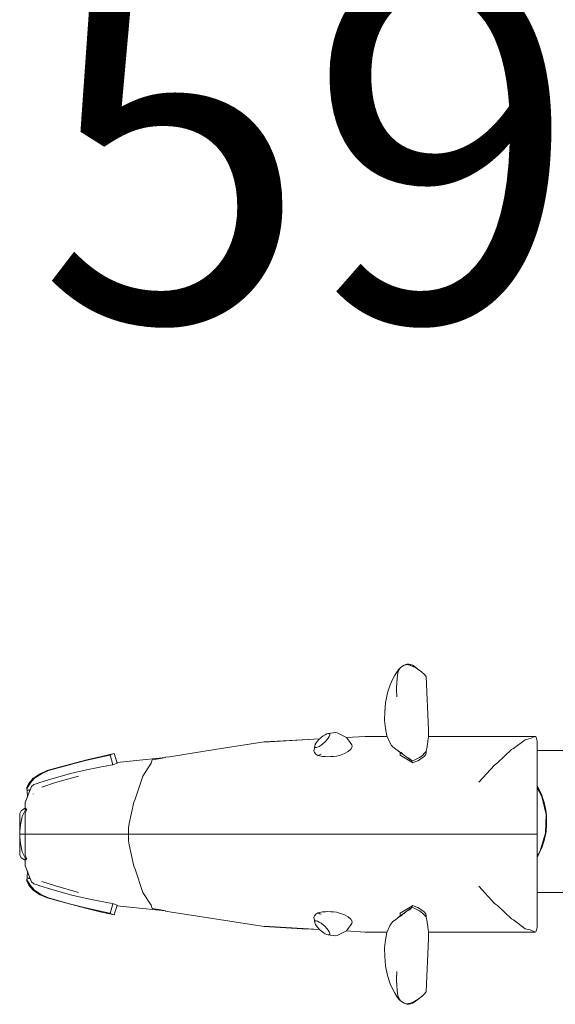
# Model space of a CAD drawing. Units: millimetres. Extents: x 280.6 to 334.3, y 167.3 to 230.6.
# Drawn here: x 295.3 to 297.9, y 182 to 186.8 of the extents above; entities that cross this region are included whole.
import ezdxf

# ---------------------------------------------------------------- set-up
doc = ezdxf.new("R2010")
doc.units = ezdxf.units.MM
doc.header["$MEASUREMENT"] = 0
doc.layers.add('Ebene 1', color=7, linetype='Continuous', lineweight=0)

# ---------------------------------------------------------------- blocks, each defined once
blk = doc.blocks.new('Block_0')
at = {"layer": 'Ebene 1', "color": 250, "lineweight": 9}
for p, q in [((297.1646, 183.6675), (297.1473, 183.6556)), ((297.1688, 183.6694), (297.1646, 183.6675)), ((297.1695, 183.6689), (297.1646, 183.6675)), ((297.173, 183.6709), (297.1688, 183.6694)), ((297.1747, 183.6697), (297.1695, 183.6689)), ((297.1771, 183.672), (297.173, 183.6709)), ((297.18, 183.6699), (297.1747, 183.6697)), ((297.1809, 183.6726), (297.1771, 183.672)), ((297.1853, 183.6694), (297.18, 183.6699)), ((297.1846, 183.6727), (297.1809, 183.6726)), ((297.1881, 183.6723), (297.1846, 183.6727)), ((297.1908, 183.6682), (297.1853, 183.6694)), ((297.1971, 183.6701), (297.1881, 183.6723)), ((297.1962, 183.6664), (297.1908, 183.6682)), ((297.2112, 183.6598), (297.1962, 183.6664)), ((297.2055, 183.6667), (297.1971, 183.6701)), ((297.213, 183.6621), (297.2055, 183.6667)), ((297.2164, 183.6569), (297.2112, 183.6598)), ((297.2387, 183.6435), (297.213, 183.6621)), ((297.1163, 183.6145), (297.1087, 183.6001)), ((297.1279, 183.6336), (297.1163, 183.6145)), ((297.1314, 183.6385), (297.1279, 183.6336)), ((297.134, 183.6292), (297.1303, 183.6042)), ((297.1351, 183.6431), (297.1314, 183.6385)), ((297.1358, 183.6353), (297.134, 183.6292)), ((297.139, 183.6476), (297.1351, 183.6431)), ((297.138, 183.641), (297.1358, 183.6353)), ((297.1407, 183.6463), (297.138, 183.641)), ((297.1431, 183.6517), (297.139, 183.6476)), ((297.1438, 183.6512), (297.1407, 183.6463)), ((297.1473, 183.6556), (297.1431, 183.6517)), ((297.1473, 183.6556), (297.1438, 183.6512)), ((297.2253, 183.6522), (297.2164, 183.6569)), ((297.2387, 183.6435), (297.2253, 183.6522)), ((297.2496, 183.6349), (297.2387, 183.6435)), ((297.2514, 183.6335), (297.2496, 183.6349)), ((297.2625, 183.623), (297.2514, 183.6335)), ((297.273, 183.6114), (297.2625, 183.623)), ((297.2731, 183.6111), (297.273, 183.6114)), ((297.0959, 183.5713), (297.0833, 183.5316)), ((297.1087, 183.6001), (297.0959, 183.5713)), ((297.1285, 183.5856), (297.1277, 183.551)), ((297.13, 183.5975), (297.1285, 183.5856)), ((297.1303, 183.6042), (297.13, 183.5975)), ((297.2731, 183.6111), (297.2839, 183.3485)), ((297.0833, 183.5316), (297.0733, 183.4827)), ((297.1277, 183.551), (297.1274, 183.5483)), ((297.1274, 183.5483), (297.1291, 183.5118)), ((297.0733, 183.4827), (297.069, 183.4379)), ((297.069, 183.4379), (297.0687, 183.3956)), ((297.0687, 183.3956), (297.0724, 183.356)), ((296.7755, 183.3253), (296.7661, 183.3191)), ((296.784, 183.3296), (296.7755, 183.3253)), ((296.7909, 183.3315), (296.784, 183.3296)), ((296.7909, 183.3315), (296.8272, 183.3355)), ((296.7958, 183.3311), (296.7909, 183.3315)), ((296.7983, 183.3284), (296.7958, 183.3311)), ((296.7959, 183.3167), (296.7984, 183.3235)), ((296.7984, 183.3235), (296.7983, 183.3284)), ((296.8272, 183.3355), (296.8352, 183.3349)), ((296.8352, 183.3349), (296.8358, 183.3348)), ((296.8358, 183.3348), (296.8812, 183.3109)), ((297.0724, 183.356), (297.0801, 183.3195)), ((297.2835, 183.3125), (297.2841, 183.3267)), ((297.2841, 183.3315), (297.2839, 183.3485)), ((297.2841, 183.3267), (297.2841, 183.3315)), ((296.4768, 183.2903), (296.2336, 183.2525)), ((296.6622, 183.3005), (296.4768, 183.2903)), ((296.5017, 183.2903), (296.4768, 183.2903)), ((296.7488, 183.3043), (296.5017, 183.2903)), ((296.7497, 183.3052), (296.6622, 183.3005)), ((296.727, 183.2764), (296.7246, 183.2697)), ((296.7318, 183.2846), (296.727, 183.2764)), ((296.7387, 183.2935), (296.7318, 183.2846)), ((296.747, 183.3027), (296.7387, 183.2935)), ((296.7498, 183.3052), (296.747, 183.3027)), ((296.7474, 183.2678), (296.7568, 183.274)), ((296.7536, 183.3088), (296.7488, 183.3043)), ((296.7537, 183.3088), (296.7564, 183.3114)), ((296.7661, 183.3191), (296.7564, 183.3114)), ((296.7568, 183.274), (296.7666, 183.2818)), ((296.7666, 183.2818), (296.7759, 183.2905)), ((296.7759, 183.2905), (296.7843, 183.2996)), ((296.7843, 183.2996), (296.7911, 183.3086)), ((296.7911, 183.3086), (296.7959, 183.3167)), ((296.9724, 183.3169), (296.8792, 183.312)), ((296.9724, 183.3169), (296.8798, 183.3117)), ((296.8812, 183.3109), (296.8864, 183.3054)), ((296.8864, 183.3054), (296.908, 183.2759)), ((296.909, 183.2653), (296.908, 183.2759)), ((296.9724, 183.3169), (297.0811, 183.3169)), ((297.0801, 183.3195), (297.0934, 183.2865)), ((297.0934, 183.2865), (297.1026, 183.2726)), ((297.1026, 183.2726), (297.109, 183.2655)), ((297.2783, 183.2711), (297.2813, 183.2885)), ((297.2813, 183.2885), (297.2818, 183.2934)), ((297.2818, 183.2934), (297.2832, 183.3069)), ((297.2832, 183.3069), (297.2835, 183.3125)), ((297.2837, 183.3169), (297.8091, 183.3169)), ((297.7022, 183.2573), (297.7595, 183.3005)), ((297.7595, 183.3005), (297.7836, 183.3063)), ((297.8091, 183.3169), (297.7836, 183.3063)), ((297.8122, 183.3157), (297.8091, 183.3169)), ((297.8178, 183.3005), (297.8122, 183.3157)), ((297.8186, 183.2941), (297.8178, 183.3005)), ((297.8186, 183.2941), (297.8186, 182.8357)), ((295.7165, 183.2249), (295.6559, 183.2116)), ((295.6764, 183.2187), (295.7393, 183.233)), ((295.7187, 183.2255), (295.7165, 183.2249)), ((295.7393, 183.233), (295.7187, 183.2255)), ((295.7316, 183.1778), (295.7187, 183.2255)), ((295.7393, 183.233), (295.7525, 183.1846)), ((296.2336, 183.2525), (296.0113, 183.2169)), ((296.7213, 183.2517), (296.7212, 183.2442)), ((296.7212, 183.2442), (296.7243, 183.2369)), ((296.7246, 183.2697), (296.7213, 183.2517)), ((296.7243, 183.2369), (296.7308, 183.2295)), ((296.7246, 183.2697), (296.7246, 183.2647)), ((296.7246, 183.2647), (296.7272, 183.262)), ((296.7272, 183.262), (296.7321, 183.2616)), ((296.7308, 183.2295), (296.7408, 183.2228)), ((296.7321, 183.2616), (296.739, 183.2636)), ((296.739, 183.2636), (296.7474, 183.2678)), ((296.7556, 183.2299), (296.7419, 183.223)), ((296.7558, 183.2299), (296.7556, 183.2298)), ((296.8465, 183.2237), (296.8709, 183.2328)), ((296.8709, 183.2328), (296.89, 183.2431)), ((296.89, 183.2431), (296.9029, 183.2541)), ((296.9029, 183.2541), (296.909, 183.2653)), ((297.109, 183.2655), (297.1164, 183.2595)), ((297.1728, 183.2184), (297.1164, 183.2595)), ((297.1352, 183.2458), (297.1365, 183.2439)), ((297.2022, 183.196), (297.1365, 183.2439)), ((297.1442, 183.2356), (297.1432, 183.239)), ((297.145, 183.2317), (297.1442, 183.2356)), ((297.1456, 183.2246), (297.145, 183.2317)), ((297.2031, 183.1893), (297.1456, 183.2246)), ((297.1491, 183.2387), (297.152, 183.2359)), ((297.152, 183.2359), (297.1605, 183.2279)), ((297.1605, 183.2279), (297.1642, 183.2251)), ((297.1642, 183.2251), (297.1728, 183.2184)), ((297.2563, 183.2252), (297.2485, 183.2188)), ((297.2633, 183.232), (297.2563, 183.2252)), ((297.2694, 183.2391), (297.2633, 183.232)), ((297.2699, 183.2258), (297.2638, 183.2193)), ((297.2735, 183.245), (297.2694, 183.2391)), ((297.2719, 183.2282), (297.2699, 183.2258)), ((297.2719, 183.2282), (297.2726, 183.2383)), ((297.2726, 183.2383), (297.2735, 183.245)), ((297.2735, 183.245), (297.2745, 183.2509)), ((297.2745, 183.2509), (297.2746, 183.2519)), ((297.2746, 183.2519), (297.2758, 183.2593)), ((297.2758, 183.2593), (297.2773, 183.2668)), ((297.2773, 183.2668), (297.2783, 183.2711)), ((297.6929, 183.2525), (297.6243, 183.1864)), ((297.7022, 183.2573), (297.6929, 183.2525)), ((298.2632, 183.2483), (297.8186, 183.2483)), ((295.5128, 183.1758), (295.4148, 183.1488)), ((295.4627, 183.164), (295.5237, 183.1807)), ((295.5902, 183.1959), (295.5128, 183.1758)), ((295.5237, 183.1807), (295.6036, 183.2012)), ((295.6559, 183.2116), (295.5902, 183.1959)), ((295.6036, 183.2012), (295.6764, 183.2187)), ((295.7294, 183.1773), (295.6684, 183.1657)), ((295.7316, 183.1778), (295.7294, 183.1773)), ((295.7349, 183.1789), (295.7316, 183.1778)), ((295.7525, 183.1846), (295.7349, 183.1789)), ((295.7515, 183.1881), (295.8318, 183.1966)), ((295.8318, 183.1966), (295.9913, 183.2131)), ((295.9203, 183.1849), (295.8799, 183.1218)), ((295.9257, 183.2011), (295.9203, 183.1849)), ((295.9657, 183.2075), (295.9257, 183.2011)), ((295.9841, 183.2112), (295.9657, 183.2075)), ((295.9913, 183.2131), (295.9841, 183.2112)), ((296.0113, 183.2169), (295.9902, 183.2146)), ((295.9902, 183.2146), (295.9913, 183.2131)), ((295.9902, 183.2146), (295.9902, 183.213)), ((296.7416, 183.2229), (296.7408, 183.2227)), ((296.7409, 183.2226), (296.741, 183.2226)), ((296.741, 183.2226), (296.742, 183.2222)), ((296.7419, 183.223), (296.7416, 183.2229)), ((296.742, 183.2222), (296.7627, 183.2185)), ((296.7627, 183.2185), (296.7777, 183.2175)), ((296.7777, 183.2175), (296.7884, 183.2164)), ((296.7884, 183.2164), (296.8043, 183.2175)), ((296.8043, 183.2175), (296.8173, 183.2181)), ((296.8173, 183.2181), (296.8313, 183.22)), ((296.8313, 183.22), (296.8465, 183.2237)), ((297.1728, 183.2184), (297.1762, 183.2163)), ((297.1762, 183.2163), (297.188, 183.2091)), ((297.188, 183.2091), (297.1908, 183.2073)), ((297.1908, 183.2073), (297.1953, 183.2039)), ((297.1953, 183.2039), (297.1991, 183.2)), ((297.1991, 183.2), (297.1996, 183.1994)), ((297.1996, 183.1994), (297.2022, 183.196)), ((297.2105, 183.1987), (297.2022, 183.196)), ((297.2022, 183.196), (297.2047, 183.1916)), ((297.2063, 183.1872), (297.2031, 183.1893)), ((297.2047, 183.1916), (297.2063, 183.1872)), ((297.2109, 183.1887), (297.2063, 183.1872)), ((297.2208, 183.2028), (297.2105, 183.1987)), ((297.2213, 183.1926), (297.2109, 183.1887)), ((297.2306, 183.2076), (297.2208, 183.2028)), ((297.2311, 183.1971), (297.2213, 183.1926)), ((297.2398, 183.2129), (297.2306, 183.2076)), ((297.2403, 183.202), (297.2311, 183.1971)), ((297.2485, 183.2188), (297.2398, 183.2129)), ((297.249, 183.2075), (297.2403, 183.202)), ((297.2568, 183.2132), (297.249, 183.2075)), ((297.2638, 183.2193), (297.2568, 183.2132)), ((297.6082, 183.176), (297.5319, 183.0921)), ((297.6243, 183.1864), (297.6082, 183.176)), ((295.3746, 183.1335), (295.3511, 183.1185)), ((295.3513, 183.1146), (295.3807, 183.1335)), ((295.4088, 183.1488), (295.3746, 183.1335)), ((295.3807, 183.1335), (295.4148, 183.1488)), ((295.4088, 183.1488), (295.4627, 183.164)), ((295.524, 183.1345), (295.4263, 183.1061)), ((295.5245, 183.1347), (295.524, 183.1345)), ((295.6021, 183.152), (295.5245, 183.1347)), ((295.6684, 183.1657), (295.6021, 183.152)), ((295.3196, 183.0858), (295.3106, 183.0696)), ((295.3124, 183.0659), (295.3253, 183.0858)), ((295.3405, 183.1115), (295.3196, 183.0858)), ((295.3253, 183.0858), (295.3261, 183.0866)), ((295.3261, 183.0866), (295.3465, 183.1115)), ((295.332, 183.0696), (295.3438, 183.0798)), ((295.3511, 183.1185), (295.3405, 183.1115)), ((295.3593, 183.0853), (295.3438, 183.0798)), ((295.3465, 183.1115), (295.3513, 183.1146)), ((295.3736, 183.0904), (295.3593, 183.0853)), ((295.4263, 183.1061), (295.3736, 183.0904)), ((295.4499, 183.0904), (295.3821, 183.0679)), ((295.563, 183.1218), (295.4499, 183.0904)), ((295.8799, 183.1218), (295.842, 183.0075)), ((295.332, 183.0696), (295.3015, 182.9911)), ((295.3098, 183.0659), (295.3096, 183.0561)), ((295.3096, 183.0561), (295.3124, 183.0659)), ((295.3096, 183.0561), (295.3108, 183.0516)), ((295.3106, 183.0696), (295.3098, 183.0659)), ((295.3108, 183.0516), (295.3266, 183.0557)), ((295.3108, 183.0516), (295.325, 183.0516)), ((295.3108, 183.0516), (295.3116, 183.0172)), ((295.34, 183.034), (295.3395, 183.0333)), ((297.8413, 183.0217), (297.8186, 183.0642)), ((295.3015, 182.9911), (295.3015, 182.9621)), ((295.8358, 182.9936), (295.812, 182.8888)), ((295.842, 183.0075), (295.8358, 182.9936)), ((297.8623, 182.9328), (297.8413, 183.0217)), ((295.2817, 182.9511), (295.274, 182.9371)), ((295.274, 182.9371), (295.274, 182.8511)), ((295.2977, 182.9621), (295.2817, 182.9511)), ((295.2855, 182.922), (295.303, 182.956)), ((295.303, 182.956), (295.2977, 182.9621)), ((295.2977, 182.9621), (295.304, 182.9621)), ((295.308, 182.9554), (295.3015, 182.9394)), ((295.3015, 182.9394), (295.3015, 182.8357)), ((295.303, 182.956), (295.3086, 182.956)), ((295.304, 182.9621), (295.308, 182.9564)), ((295.308, 182.9564), (295.3086, 182.956)), ((295.3086, 182.956), (295.308, 182.9554)), ((297.8629, 182.9392), (297.8644, 182.9329)), ((295.2786, 182.8819), (295.2855, 182.922)), ((295.812, 182.8888), (295.8089, 182.8678)), ((297.8599, 182.8415), (297.8623, 182.9328)), ((297.8644, 182.9329), (297.8643, 182.9268)), ((295.274, 182.8511), (295.2786, 182.8819)), ((295.274, 182.8511), (295.2742, 182.8466)), ((295.2742, 182.8466), (295.2742, 182.8357)), ((295.8089, 182.8357), (295.8089, 182.8678)), ((297.8342, 182.7539), (297.8599, 182.8415)), ((295.274, 182.8203), (295.2742, 182.8247)), ((295.274, 182.7343), (295.274, 182.8203)), ((295.274, 182.8203), (295.2786, 182.7895)), ((295.308, 182.8357), (295.2742, 182.8357)), ((295.2742, 182.8247), (295.2742, 182.8357)), ((295.2786, 182.7895), (295.2855, 182.7494)), ((295.3015, 182.7319), (295.3015, 182.8357)), ((295.3975, 182.8357), (295.308, 182.8357)), ((295.5453, 182.8357), (295.3975, 182.8357)), ((295.8089, 182.8357), (295.5453, 182.8357)), ((295.8693, 182.8357), (295.8089, 182.8357)), ((295.8089, 182.8357), (295.8089, 182.8036)), ((295.812, 182.7826), (295.8089, 182.8036)), ((296.2301, 182.8357), (295.8693, 182.8357)), ((296.689, 182.8357), (296.2301, 182.8357)), ((297.0129, 182.8357), (296.689, 182.8357)), ((297.0129, 182.8357), (297.0186, 182.8357)), ((297.2994, 182.8357), (297.0186, 182.8357)), ((297.5178, 182.8357), (297.2994, 182.8357)), ((297.5319, 182.8357), (297.5178, 182.8357)), ((297.5319, 182.8357), (297.6243, 182.8357)), ((297.6243, 182.8357), (297.7022, 182.8357)), ((297.7022, 182.8357), (297.7836, 182.8357)), ((297.8122, 182.8357), (297.7836, 182.8357)), ((297.8186, 182.8357), (297.8122, 182.8357)), ((297.8186, 182.3773), (297.8186, 182.8357)), ((295.2855, 182.7494), (295.303, 182.7154)), ((295.8358, 182.6778), (295.812, 182.7826)), ((297.8186, 182.728), (297.8342, 182.7539)), ((297.8396, 182.765), (297.8389, 182.7625)), ((295.2817, 182.7202), (295.274, 182.7343)), ((295.2977, 182.7093), (295.2817, 182.7202)), ((295.303, 182.7154), (295.2977, 182.7093)), ((295.2977, 182.7093), (295.304, 182.7093)), ((295.308, 182.716), (295.3015, 182.7319)), ((295.3015, 182.6803), (295.3015, 182.7093)), ((295.303, 182.7154), (295.3086, 182.7154)), ((295.304, 182.7093), (295.308, 182.715)), ((295.3086, 182.7154), (295.308, 182.716)), ((295.308, 182.715), (295.3086, 182.7154)), ((295.332, 182.6017), (295.3015, 182.6803)), ((295.3108, 182.6197), (295.3116, 182.6541)), ((295.842, 182.6639), (295.8358, 182.6778)), ((295.8799, 182.5496), (295.842, 182.6639)), ((295.3096, 182.6153), (295.3108, 182.6197)), ((295.3098, 182.6055), (295.3096, 182.6153)), ((295.3096, 182.6153), (295.3124, 182.6055)), ((295.3106, 182.6017), (295.3098, 182.6055)), ((295.3196, 182.5856), (295.3106, 182.6017)), ((295.3108, 182.6197), (295.3266, 182.6156)), ((295.3108, 182.6197), (295.325, 182.6197)), ((295.3124, 182.6055), (295.3253, 182.5856)), ((295.332, 182.6017), (295.3438, 182.5916)), ((295.34, 182.6373), (295.3395, 182.6381)), ((295.4499, 182.5809), (295.3821, 182.6034)), ((295.3405, 182.5599), (295.3196, 182.5856)), ((295.3253, 182.5856), (295.3261, 182.5848)), ((295.3261, 182.5848), (295.3465, 182.5599)), ((295.3511, 182.5529), (295.3405, 182.5599)), ((295.3593, 182.586), (295.3438, 182.5916)), ((295.3465, 182.5599), (295.3513, 182.5567)), ((295.3746, 182.5378), (295.3511, 182.5529)), ((295.3513, 182.5567), (295.3807, 182.5378)), ((295.3736, 182.5809), (295.3593, 182.586)), ((295.4263, 182.5652), (295.3736, 182.5809)), ((295.524, 182.5368), (295.4263, 182.5652)), ((295.563, 182.5496), (295.4499, 182.5809)), ((295.9203, 182.4864), (295.8799, 182.5496)), ((297.6082, 182.4954), (297.5319, 182.5793)), ((297.8186, 182.5483), (298.25, 182.5483)), ((295.4088, 182.5226), (295.3746, 182.5378)), ((295.3807, 182.5378), (295.4148, 182.5226)), ((295.4088, 182.5226), (295.4627, 182.5074)), ((295.5128, 182.4955), (295.4148, 182.5226)), ((295.4627, 182.5074), (295.5237, 182.4906)), ((295.5245, 182.5367), (295.524, 182.5368)), ((295.6021, 182.5193), (295.5245, 182.5367)), ((295.6684, 182.5056), (295.6021, 182.5193)), ((295.7294, 182.494), (295.6684, 182.5056)), ((295.5902, 182.4755), (295.5128, 182.4955)), ((295.5237, 182.4906), (295.6036, 182.4701)), ((295.6559, 182.4598), (295.5902, 182.4755)), ((295.6036, 182.4701), (295.6764, 182.4526)), ((295.7165, 182.4465), (295.6559, 182.4598)), ((295.6764, 182.4526), (295.7393, 182.4384)), ((295.7316, 182.4935), (295.7187, 182.4459)), ((295.7316, 182.4935), (295.7294, 182.494)), ((295.7349, 182.4925), (295.7316, 182.4935)), ((295.7525, 182.4868), (295.7349, 182.4925)), ((295.7393, 182.4384), (295.7525, 182.4868)), ((295.7515, 182.4833), (295.8318, 182.4747)), ((295.8318, 182.4747), (295.9913, 182.4582)), ((295.9257, 182.4703), (295.9203, 182.4864)), ((295.9657, 182.4639), (295.9257, 182.4703)), ((295.9841, 182.4601), (295.9657, 182.4639)), ((295.9913, 182.4582), (295.9841, 182.4601)), ((295.9902, 182.4567), (295.9902, 182.4583)), ((295.9902, 182.4567), (295.9913, 182.4582)), ((296.0113, 182.4544), (295.9902, 182.4567)), ((296.2336, 182.4189), (296.0113, 182.4544)), ((296.7408, 182.4487), (296.741, 182.4488)), ((296.7416, 182.4484), (296.7408, 182.4487)), ((296.741, 182.4488), (296.742, 182.4491)), ((296.742, 182.4491), (296.7627, 182.4529)), ((296.7627, 182.4529), (296.7777, 182.4538)), ((296.7777, 182.4538), (296.7884, 182.4549)), ((296.7884, 182.4549), (296.8043, 182.4538)), ((296.8043, 182.4538), (296.8173, 182.4533)), ((296.8173, 182.4533), (296.8313, 182.4514)), ((296.8313, 182.4514), (296.8465, 182.4476)), ((297.1728, 182.4529), (297.1164, 182.4118)), ((297.2022, 182.4754), (297.1365, 182.4275)), ((297.1456, 182.4467), (297.2031, 182.4821)), ((297.1642, 182.4463), (297.1728, 182.4529)), ((297.1728, 182.4529), (297.1762, 182.4551)), ((297.1762, 182.4551), (297.188, 182.4623)), ((297.188, 182.4623), (297.1908, 182.464)), ((297.1908, 182.464), (297.1953, 182.4675)), ((297.1953, 182.4675), (297.1991, 182.4713)), ((297.1991, 182.4713), (297.1996, 182.4719)), ((297.1996, 182.4719), (297.2022, 182.4754)), ((297.2022, 182.4754), (297.2047, 182.4798)), ((297.2105, 182.4727), (297.2022, 182.4754)), ((297.2031, 182.4821), (297.2063, 182.4841)), ((297.2047, 182.4798), (297.2063, 182.4841)), ((297.2063, 182.4841), (297.2109, 182.4827)), ((297.2208, 182.4686), (297.2105, 182.4727)), ((297.2109, 182.4827), (297.2213, 182.4787)), ((297.2306, 182.4638), (297.2208, 182.4686)), ((297.2213, 182.4787), (297.2311, 182.4743)), ((297.2398, 182.4585), (297.2306, 182.4638)), ((297.2311, 182.4743), (297.2403, 182.4694)), ((297.2485, 182.4525), (297.2398, 182.4585)), ((297.2403, 182.4694), (297.249, 182.4639)), ((297.2563, 182.4462), (297.2485, 182.4525)), ((297.249, 182.4639), (297.2568, 182.4581)), ((297.2568, 182.4581), (297.2638, 182.452)), ((297.2638, 182.452), (297.2699, 182.4456)), ((297.6243, 182.485), (297.6082, 182.4954)), ((297.6929, 182.4189), (297.6243, 182.485)), ((295.7187, 182.4459), (295.7165, 182.4465)), ((295.7393, 182.4384), (295.7187, 182.4459)), ((296.4768, 182.381), (296.2336, 182.4189)), ((296.7212, 182.4272), (296.7243, 182.4345)), ((296.7213, 182.4197), (296.7212, 182.4272)), ((296.7246, 182.4017), (296.7213, 182.4197)), ((296.7243, 182.4345), (296.7308, 182.4419)), ((296.7246, 182.4066), (296.7272, 182.4094)), ((296.7246, 182.4017), (296.7246, 182.4066)), ((296.727, 182.3949), (296.7246, 182.4017)), ((296.7272, 182.4094), (296.7321, 182.4098)), ((296.7308, 182.4419), (296.7408, 182.4486)), ((296.7321, 182.4098), (296.739, 182.4078)), ((296.739, 182.4078), (296.7474, 182.4035)), ((296.7419, 182.4484), (296.7416, 182.4484)), ((296.7501, 182.4443), (296.7419, 182.4484)), ((296.7474, 182.4035), (296.7568, 182.3973)), ((296.7558, 182.4415), (296.7501, 182.4443)), ((296.8465, 182.4476), (296.8709, 182.4386)), ((296.8709, 182.4386), (296.89, 182.4283)), ((296.89, 182.4283), (296.9029, 182.4172)), ((296.9029, 182.4172), (296.909, 182.4061)), ((296.909, 182.4061), (296.908, 182.3955)), ((297.1026, 182.3987), (297.109, 182.4059)), ((297.109, 182.4059), (297.1164, 182.4118)), ((297.1352, 182.4255), (297.1365, 182.4275)), ((297.1442, 182.4357), (297.1432, 182.4324)), ((297.145, 182.4397), (297.1442, 182.4357)), ((297.1456, 182.4467), (297.145, 182.4397)), ((297.1491, 182.4327), (297.152, 182.4354)), ((297.152, 182.4354), (297.1605, 182.4434)), ((297.1605, 182.4434), (297.1642, 182.4463)), ((297.2633, 182.4394), (297.2563, 182.4462)), ((297.2694, 182.4322), (297.2633, 182.4394)), ((297.2735, 182.4264), (297.2694, 182.4322)), ((297.2699, 182.4456), (297.2719, 182.4431)), ((297.2719, 182.4431), (297.2726, 182.4331)), ((297.2726, 182.4331), (297.2735, 182.4264)), ((297.2735, 182.4264), (297.2745, 182.4205)), ((297.2745, 182.4205), (297.2746, 182.4194)), ((297.2746, 182.4194), (297.2758, 182.4121)), ((297.2758, 182.4121), (297.2773, 182.4046)), ((297.2773, 182.4046), (297.2783, 182.4002)), ((297.2783, 182.4002), (297.2813, 182.3828)), ((297.7022, 182.4141), (297.6929, 182.4189)), ((297.7022, 182.4141), (297.7595, 182.3708)), ((296.5017, 182.381), (296.4768, 182.381)), ((296.6622, 182.3708), (296.4768, 182.381)), ((296.7488, 182.3671), (296.5017, 182.381)), ((296.7497, 182.3662), (296.6622, 182.3708)), ((296.7318, 182.3868), (296.727, 182.3949)), ((296.7387, 182.3779), (296.7318, 182.3868)), ((296.747, 182.3687), (296.7387, 182.3779)), ((296.7498, 182.3662), (296.747, 182.3687)), ((296.7536, 182.3625), (296.7488, 182.367)), ((296.7537, 182.3626), (296.7564, 182.36)), ((296.7661, 182.3522), (296.7564, 182.36)), ((296.7568, 182.3973), (296.7666, 182.3896)), ((296.7755, 182.346), (296.7661, 182.3522)), ((296.7666, 182.3896), (296.7759, 182.3809)), ((296.7759, 182.3809), (296.7843, 182.3717)), ((296.7843, 182.3717), (296.7911, 182.3628)), ((296.7911, 182.3628), (296.7959, 182.3546)), ((296.7959, 182.3546), (296.7984, 182.3479)), ((296.8358, 182.3366), (296.8812, 182.3604)), ((296.9724, 182.3544), (296.8792, 182.3594)), ((296.9724, 182.3544), (296.8798, 182.3597)), ((296.8812, 182.3604), (296.8864, 182.366)), ((296.8864, 182.366), (296.908, 182.3955)), ((296.9724, 182.3544), (297.0811, 182.3544)), ((297.0724, 182.3154), (297.0801, 182.3519)), ((297.0801, 182.3519), (297.0934, 182.3848)), ((297.0934, 182.3848), (297.1026, 182.3987)), ((297.2813, 182.3828), (297.2818, 182.378)), ((297.2818, 182.378), (297.2832, 182.3645)), ((297.2832, 182.3645), (297.2835, 182.3589)), ((297.2835, 182.3589), (297.2841, 182.3446)), ((297.2837, 182.3544), (297.8091, 182.3544)), ((297.7595, 182.3708), (297.7836, 182.365)), ((297.8091, 182.3544), (297.7836, 182.365)), ((297.8122, 182.3557), (297.8091, 182.3544)), ((297.8178, 182.3708), (297.8122, 182.3557)), ((297.8186, 182.3773), (297.8178, 182.3708)), ((296.784, 182.3418), (296.7755, 182.346)), ((296.7909, 182.3398), (296.784, 182.3418)), ((296.7958, 182.3402), (296.7909, 182.3398)), ((296.7909, 182.3398), (296.8272, 182.3359)), ((296.7983, 182.343), (296.7958, 182.3402)), ((296.7984, 182.3479), (296.7983, 182.343)), ((296.8272, 182.3359), (296.8352, 182.3365)), ((296.8352, 182.3365), (296.8358, 182.3366)), ((297.0687, 182.2758), (297.0724, 182.3154)), ((297.2731, 182.0603), (297.2839, 182.3228)), ((297.2841, 182.3399), (297.2839, 182.3228)), ((297.2841, 182.3446), (297.2841, 182.3399)), ((297.069, 182.2334), (297.0687, 182.2758)), ((297.0733, 182.1887), (297.069, 182.2334)), ((297.0833, 182.1398), (297.0733, 182.1887)), ((297.1274, 182.1231), (297.1291, 182.1595)), ((297.0959, 182.1001), (297.0833, 182.1398)), ((297.1277, 182.1204), (297.1274, 182.1231)), ((297.1285, 182.0857), (297.1277, 182.1204)), ((297.1087, 182.0713), (297.0959, 182.1001)), ((297.1163, 182.0569), (297.1087, 182.0713)), ((297.13, 182.0739), (297.1285, 182.0857)), ((297.1303, 182.0672), (297.13, 182.0739)), ((297.134, 182.0422), (297.1303, 182.0672)), ((297.1279, 182.0377), (297.1163, 182.0569)), ((297.1314, 182.0329), (297.1279, 182.0377)), ((297.1351, 182.0282), (297.1314, 182.0329)), ((297.1358, 182.0361), (297.134, 182.0422)), ((297.139, 182.0238), (297.1351, 182.0282)), ((297.138, 182.0304), (297.1358, 182.0361)), ((297.1407, 182.025), (297.138, 182.0304)), ((297.1431, 182.0196), (297.139, 182.0238)), ((297.1438, 182.0202), (297.1407, 182.025)), ((297.1473, 182.0158), (297.1431, 182.0196)), ((297.1473, 182.0158), (297.1438, 182.0202)), ((297.1646, 182.0039), (297.1473, 182.0158)), ((297.2164, 182.0144), (297.2112, 182.0116)), ((297.2387, 182.0279), (297.213, 182.0092)), ((297.2253, 182.0192), (297.2164, 182.0144)), ((297.2387, 182.0279), (297.2253, 182.0192)), ((297.2496, 182.0365), (297.2387, 182.0279)), ((297.2514, 182.0378), (297.2496, 182.0365)), ((297.2625, 182.0483), (297.2514, 182.0378)), ((297.273, 182.06), (297.2625, 182.0483)), ((297.2731, 182.0603), (297.273, 182.06)), ((297.1695, 182.0024), (297.1646, 182.0039)), ((297.1688, 182.0019), (297.1646, 182.0039)), ((297.173, 182.0004), (297.1688, 182.0019)), ((297.1747, 182.0017), (297.1695, 182.0024)), ((297.1771, 181.9994), (297.173, 182.0004)), ((297.18, 182.0015), (297.1747, 182.0017)), ((297.1809, 181.9988), (297.1771, 181.9994)), ((297.1853, 182.002), (297.18, 182.0015)), ((297.1846, 181.9987), (297.1809, 181.9988)), ((297.1881, 181.9991), (297.1846, 181.9987)), ((297.1908, 182.0032), (297.1853, 182.002)), ((297.1971, 182.0013), (297.1881, 181.9991)), ((297.1962, 182.0049), (297.1908, 182.0032)), ((297.2112, 182.0116), (297.1962, 182.0049)), ((297.2055, 182.0047), (297.1971, 182.0013)), ((297.213, 182.0092), (297.2055, 182.0047))]:
    blk.add_line(p, q, dxfattribs=at)
for points in [[(297.8186, 182.7224), (297.8257, 182.7343), (297.8291, 182.7419), (297.8385, 182.7626), (297.8396, 182.765), (297.8413, 182.7687), (297.8532, 182.8047), (297.8567, 182.8206), (297.859, 182.8313), (297.8613, 182.8417), (297.8623, 182.8512), (297.8653, 182.8793), (297.8653, 182.9172), (297.8643, 182.9268), (297.8629, 182.9392), (297.8613, 182.9549), (297.8581, 182.9695), (297.8532, 182.9919), (297.8436, 183.0209), (297.8433, 183.0217), (297.8432, 183.0222), (297.8413, 183.0278), (297.8412, 183.0281), (297.8257, 183.0622), (297.8186, 183.0742)], [(297.8432, 183.0222), (297.8413, 183.0278), (297.8412, 183.0281), (297.8257, 183.0622), (297.8186, 183.0742)], [(297.8581, 182.9695), (297.8532, 182.9919), (297.8436, 183.0209)], [(297.859, 182.8313), (297.8613, 182.8417), (297.8623, 182.8512)], [(297.8186, 182.7224), (297.8257, 182.7343), (297.8291, 182.7419)]]:
    blk.add_lwpolyline(points, dxfattribs=at)
blk = doc.blocks.new('Block_2')
at = {"layer": 'Ebene 1', "char_height": 0.2, "attachment_point": 7}
for s, insert in [('\\C7;\\FVAGRounded Lt Normal|b0|i0|c1;\\H1.750000;\\W1.000000;PH25-', (295.3289, 188.5083)), ('\\C7;\\FVAGRounded Lt Normal|b0|i0|c1;\\H1.750000;\\W1.000000;59cm', (295.3674, 185.3583))]:
    blk.add_mtext(s, dxfattribs=dict(at, insert=insert))

msp = doc.modelspace()

# ---------------------------------------------------------------- block references
at = {"layer": 'Ebene 1'}
for name in ['Block_2', 'Block_0']:
    msp.add_blockref(name, (0, 0), dxfattribs=at)

doc.saveas('drawing.dxf')
